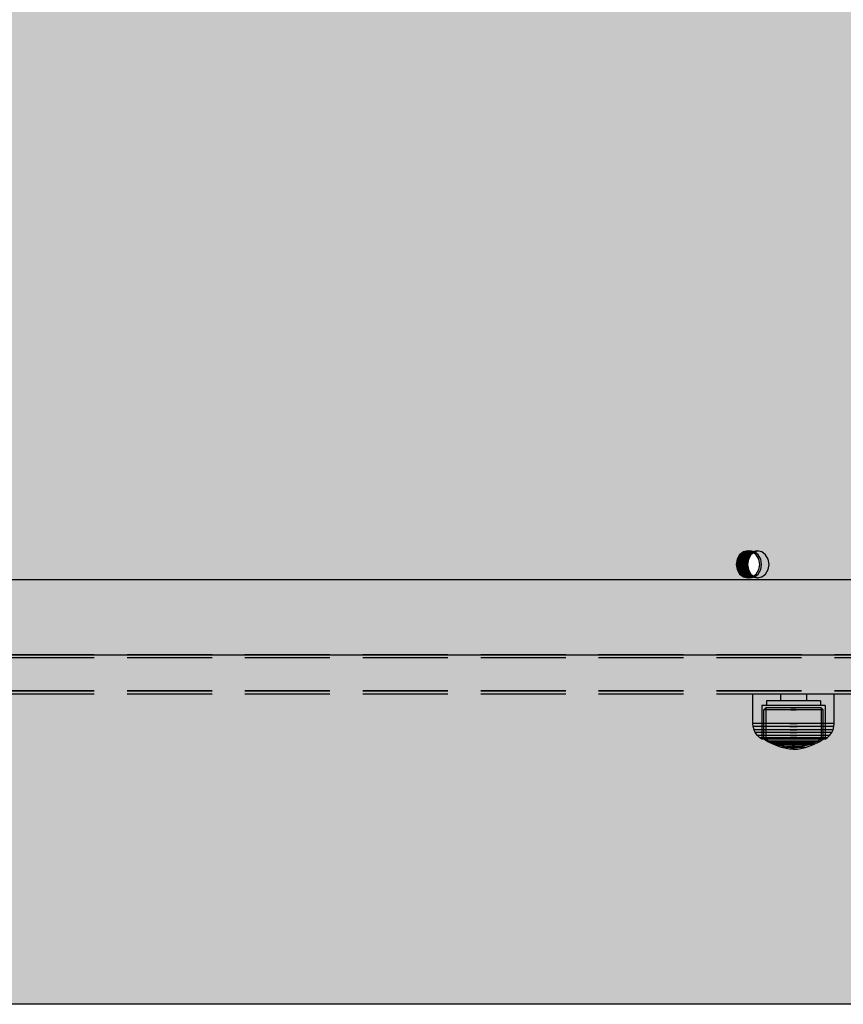
# Model space of a CAD drawing. Units: millimetres. Extents: x -3572 to 6223, y -4186 to 8278.
# Drawn here: x 2612 to 2885, y 2316 to 2643 of the extents above; entities that cross this region are included whole.
import ezdxf

# ---------------------------------------------------------------- set-up
doc = ezdxf.new("R2010")
doc.units = ezdxf.units.MM
doc.header["$MEASUREMENT"] = 0
doc.linetypes.add('Hidden Line', pattern=[39.122222, 28.222222, -10.9])
for name, color, linetype, lineweight, true_color in [('0_Pen_No__76', 7, 'Continuous', 30, 0xffcc66), ('A-FLOR_Pen_No__2', 7, 'Continuous', 30, 0x747474), ('Structural - Bearing_Pen_No__90', 7, 'Continuous', 30, 0xee7a7a)]:
    doc.layers.add(name, color=color, linetype=linetype, lineweight=lineweight, true_color=true_color)
doc.layers.add('0_Pen_No__93', color=254, linetype='Continuous', lineweight=30)
doc.layers.add('Interior - Furniture _Pen_No__1', color=7, linetype='Continuous', lineweight=30)

# ---------------------------------------------------------------- blocks, each defined once
blk = doc.blocks.new('00_100101_mice_black[34]', base_point=(2854.94, 2418.98))
at = {"layer": 'Interior - Furniture _Pen_No__1', "color": 7, "linetype": 'Continuous', "lineweight": 30}
for p, q in [((2854.94, 2409.23), (2854.94, 2418.98)), ((2855.35, 2418.98), (2854.94, 2418.98)), ((2856.16, 2418.98), (2855.35, 2418.98)), ((2857.34, 2418.98), (2856.16, 2418.98)), ((2858.86, 2418.98), (2857.34, 2418.98)), ((2860.67, 2418.98), (2858.86, 2418.98)), ((2862.71, 2418.98), (2860.67, 2418.98)), ((2864.93, 2418.98), (2862.71, 2418.98)), ((2864.14, 2418.98), (2864.14, 2416.73)), ((2867.26, 2418.98), (2864.93, 2418.98)), ((2869.62, 2418.98), (2867.26, 2418.98)), ((2871.95, 2418.98), (2869.62, 2418.98)), ((2874.17, 2418.98), (2871.95, 2418.98)), ((2872.74, 2418.98), (2872.74, 2416.73)), ((2876.21, 2418.98), (2874.17, 2418.98)), ((2878.02, 2418.98), (2876.21, 2418.98)), ((2879.54, 2418.98), (2878.02, 2418.98)), ((2880.72, 2418.98), (2879.54, 2418.98)), ((2881.53, 2418.98), (2880.72, 2418.98)), ((2881.94, 2418.98), (2881.53, 2418.98)), ((2881.94, 2409.23), (2881.94, 2418.98)), ((2857.94, 2415.23), (2857.92, 2404)), ((2858.26, 2415.23), (2857.94, 2415.23)), ((2858.89, 2415.23), (2858.26, 2415.23)), ((2859.81, 2415.23), (2858.89, 2415.23)), ((2859.44, 2416.73), (2859.44, 2415.23)), ((2859.71, 2416.73), (2859.44, 2416.73)), ((2860.25, 2416.73), (2859.71, 2416.73)), ((2860.99, 2415.23), (2859.81, 2415.23)), ((2861.04, 2416.73), (2860.25, 2416.73)), ((2862.39, 2415.23), (2860.99, 2415.23)), ((2862.05, 2416.73), (2861.04, 2416.73)), ((2863.26, 2416.73), (2862.05, 2416.73)), ((2863.99, 2415.23), (2862.39, 2415.23)), ((2864.62, 2416.73), (2863.26, 2416.73)), ((2865.71, 2415.23), (2863.99, 2415.23)), ((2866.1, 2416.73), (2864.62, 2416.73)), ((2867.52, 2415.23), (2865.71, 2415.23)), ((2867.65, 2416.73), (2866.1, 2416.73)), ((2869.36, 2415.23), (2867.52, 2415.23)), ((2869.23, 2416.73), (2867.65, 2416.73)), ((2870.78, 2416.73), (2869.23, 2416.73)), ((2871.17, 2415.23), (2869.36, 2415.23)), ((2872.26, 2416.73), (2870.78, 2416.73)), ((2872.89, 2415.23), (2871.17, 2415.23)), ((2873.62, 2416.73), (2872.26, 2416.73)), ((2874.49, 2415.23), (2872.89, 2415.23)), ((2874.83, 2416.73), (2873.62, 2416.73)), ((2875.89, 2415.23), (2874.49, 2415.23)), ((2875.84, 2416.73), (2874.83, 2416.73)), ((2876.63, 2416.73), (2875.84, 2416.73)), ((2877.07, 2415.23), (2875.89, 2415.23)), ((2877.17, 2416.73), (2876.63, 2416.73)), ((2877.99, 2415.23), (2877.07, 2415.23)), ((2877.44, 2416.73), (2877.17, 2416.73)), ((2877.44, 2416.73), (2877.44, 2415.23)), ((2878.62, 2415.23), (2877.99, 2415.23)), ((2878.94, 2415.23), (2878.62, 2415.23)), ((2878.94, 2415.23), (2878.96, 2404)), ((2858.59, 2404), (2858.6, 2413.7)), ((2858.6, 2413.7), (2859.29, 2414.37)), ((2858.9, 2413.7), (2858.6, 2413.7)), ((2859.49, 2413.7), (2858.9, 2413.7)), ((2859.29, 2414.37), (2859.28, 2404)), ((2859.57, 2414.37), (2859.29, 2414.37)), ((2860.35, 2413.7), (2859.49, 2413.7)), ((2860.12, 2414.37), (2859.57, 2414.37)), ((2860.92, 2414.37), (2860.12, 2414.37)), ((2861.46, 2413.7), (2860.35, 2413.7)), ((2861.95, 2414.37), (2860.92, 2414.37)), ((2862.78, 2413.7), (2861.46, 2413.7)), ((2863.17, 2414.37), (2861.95, 2414.37)), ((2864.27, 2413.7), (2862.78, 2413.7)), ((2864.56, 2414.37), (2863.17, 2414.37)), ((2865.88, 2413.7), (2864.27, 2413.7)), ((2866.06, 2414.37), (2864.56, 2414.37)), ((2867.58, 2413.7), (2865.88, 2413.7)), ((2867.64, 2414.37), (2866.06, 2414.37)), ((2867.58, 2413.7), (2869.3, 2413.7)), ((2869.3, 2413.7), (2867.58, 2413.7)), ((2867.64, 2414.37), (2869.24, 2414.37)), ((2869.24, 2414.37), (2867.64, 2414.37)), ((2870.82, 2414.37), (2869.24, 2414.37)), ((2871, 2413.7), (2869.3, 2413.7)), ((2872.32, 2414.37), (2870.82, 2414.37)), ((2872.61, 2413.7), (2871, 2413.7)), ((2873.71, 2414.37), (2872.32, 2414.37)), ((2874.1, 2413.7), (2872.61, 2413.7)), ((2874.93, 2414.37), (2873.71, 2414.37)), ((2875.42, 2413.7), (2874.1, 2413.7)), ((2875.96, 2414.37), (2874.93, 2414.37)), ((2876.53, 2413.7), (2875.42, 2413.7)), ((2876.76, 2414.37), (2875.96, 2414.37)), ((2877.39, 2413.7), (2876.53, 2413.7)), ((2877.31, 2414.37), (2876.76, 2414.37)), ((2877.59, 2414.37), (2877.31, 2414.37)), ((2877.98, 2413.7), (2877.39, 2413.7)), ((2878.28, 2413.7), (2877.59, 2414.37)), ((2877.59, 2414.37), (2877.6, 2404)), ((2878.28, 2413.7), (2877.98, 2413.7)), ((2878.29, 2404), (2878.28, 2413.7)), ((2855.03, 2408.19), (2854.94, 2409.23)), ((2855.35, 2409.23), (2854.94, 2409.23)), ((2856.16, 2409.23), (2855.35, 2409.23)), ((2857.34, 2409.23), (2856.16, 2409.23)), ((2858.86, 2409.23), (2857.34, 2409.23)), ((2860.67, 2409.23), (2858.86, 2409.23)), ((2862.71, 2409.23), (2860.67, 2409.23)), ((2864.93, 2409.23), (2862.71, 2409.23)), ((2867.26, 2409.23), (2864.93, 2409.23)), ((2867.26, 2409.23), (2869.62, 2409.23)), ((2869.62, 2409.23), (2867.26, 2409.23)), ((2871.95, 2409.23), (2869.62, 2409.23)), ((2874.17, 2409.23), (2871.95, 2409.23)), ((2876.21, 2409.23), (2874.17, 2409.23)), ((2878.02, 2409.23), (2876.21, 2409.23)), ((2879.54, 2409.23), (2878.02, 2409.23)), ((2880.72, 2409.23), (2879.54, 2409.23)), ((2881.53, 2409.23), (2880.72, 2409.23)), ((2881.94, 2409.23), (2881.53, 2409.23)), ((2881.85, 2408.19), (2881.94, 2409.23)), ((2855.44, 2408.19), (2855.03, 2408.19)), ((2855.33, 2407.1), (2855.03, 2408.19)), ((2855.72, 2407.1), (2855.33, 2407.1)), ((2855.73, 2406.24), (2855.33, 2407.1)), ((2856.24, 2408.19), (2855.44, 2408.19)), ((2856.51, 2407.1), (2855.72, 2407.1)), ((2856.46, 2405.2), (2855.73, 2406.24)), ((2856.11, 2406.24), (2855.73, 2406.24)), ((2856.87, 2406.24), (2856.11, 2406.24)), ((2857.41, 2408.19), (2856.24, 2408.19)), ((2857.66, 2407.1), (2856.51, 2407.1)), ((2857.99, 2406.24), (2856.87, 2406.24)), ((2858.92, 2408.19), (2857.41, 2408.19)), ((2859.13, 2407.1), (2857.66, 2407.1)), ((2859.42, 2406.24), (2857.99, 2406.24)), ((2860.72, 2408.19), (2858.92, 2408.19)), ((2860.89, 2407.1), (2859.13, 2407.1)), ((2861.12, 2406.24), (2859.42, 2406.24)), ((2862.75, 2408.19), (2860.72, 2408.19)), ((2862.88, 2407.1), (2860.89, 2407.1)), ((2863.05, 2406.24), (2861.12, 2406.24)), ((2864.96, 2408.19), (2862.75, 2408.19)), ((2865.03, 2407.1), (2862.88, 2407.1)), ((2865.14, 2406.24), (2863.05, 2406.24)), ((2867.27, 2408.19), (2864.96, 2408.19)), ((2867.29, 2407.1), (2865.03, 2407.1)), ((2867.33, 2406.24), (2865.14, 2406.24)), ((2867.27, 2408.19), (2869.61, 2408.19)), ((2869.61, 2408.19), (2867.27, 2408.19)), ((2867.29, 2407.1), (2869.59, 2407.1)), ((2869.59, 2407.1), (2867.29, 2407.1)), ((2867.33, 2406.24), (2869.55, 2406.24)), ((2869.55, 2406.24), (2867.33, 2406.24)), ((2871.74, 2406.24), (2869.55, 2406.24)), ((2871.85, 2407.1), (2869.59, 2407.1)), ((2871.92, 2408.19), (2869.61, 2408.19)), ((2873.83, 2406.24), (2871.74, 2406.24)), ((2874, 2407.1), (2871.85, 2407.1)), ((2874.13, 2408.19), (2871.92, 2408.19)), ((2875.76, 2406.24), (2873.83, 2406.24)), ((2875.99, 2407.1), (2874, 2407.1)), ((2876.16, 2408.19), (2874.13, 2408.19)), ((2877.46, 2406.24), (2875.76, 2406.24)), ((2877.75, 2407.1), (2875.99, 2407.1)), ((2877.96, 2408.19), (2876.16, 2408.19)), ((2878.89, 2406.24), (2877.46, 2406.24)), ((2879.22, 2407.1), (2877.75, 2407.1)), ((2879.47, 2408.19), (2877.96, 2408.19)), ((2880.01, 2406.24), (2878.89, 2406.24)), ((2880.37, 2407.1), (2879.22, 2407.1)), ((2880.64, 2408.19), (2879.47, 2408.19)), ((2880.77, 2406.24), (2880.01, 2406.24)), ((2881.16, 2407.1), (2880.37, 2407.1)), ((2880.42, 2405.2), (2881.15, 2406.24)), ((2881.44, 2408.19), (2880.64, 2408.19)), ((2881.15, 2406.24), (2880.77, 2406.24)), ((2881.15, 2406.24), (2881.55, 2407.1)), ((2881.55, 2407.1), (2881.16, 2407.1)), ((2881.85, 2408.19), (2881.44, 2408.19)), ((2881.55, 2407.1), (2881.85, 2408.19)), ((2857.28, 2404.43), (2856.46, 2405.2)), ((2856.83, 2405.2), (2856.46, 2405.2)), ((2857.55, 2405.2), (2856.83, 2405.2)), ((2857.92, 2404), (2857.28, 2404.43)), ((2857.62, 2404.43), (2857.28, 2404.43)), ((2858.59, 2405.2), (2857.55, 2405.2)), ((2858.29, 2404.43), (2857.62, 2404.43)), ((2858.24, 2404), (2857.92, 2404)), ((2858.87, 2404), (2858.24, 2404)), ((2859.26, 2404.43), (2858.29, 2404.43)), ((2859.94, 2405.2), (2858.59, 2405.2)), ((2859.96, 2403.16), (2858.59, 2404)), ((2858.89, 2404), (2858.59, 2404)), ((2859.79, 2404), (2858.87, 2404)), ((2859.48, 2404), (2858.89, 2404)), ((2860.52, 2404.43), (2859.26, 2404.43)), ((2859.28, 2404), (2860.4, 2403.35)), ((2860.34, 2404), (2859.48, 2404)), ((2860.97, 2404), (2859.79, 2404)), ((2861.54, 2405.2), (2859.94, 2405.2)), ((2861.86, 2402.22), (2859.96, 2403.16)), ((2860.22, 2403.16), (2859.96, 2403.16)), ((2860.73, 2403.16), (2860.22, 2403.16)), ((2861.45, 2404), (2860.34, 2404)), ((2860.4, 2403.35), (2861.81, 2402.68)), ((2860.64, 2403.35), (2860.4, 2403.35)), ((2862.02, 2404.43), (2860.52, 2404.43)), ((2861.12, 2403.35), (2860.64, 2403.35)), ((2861.47, 2403.16), (2860.73, 2403.16)), ((2862.38, 2404), (2860.97, 2404)), ((2861.83, 2403.35), (2861.12, 2403.35)), ((2862.77, 2404), (2861.45, 2404)), ((2862.42, 2403.16), (2861.47, 2403.16)), ((2863.36, 2405.2), (2861.54, 2405.2)), ((2861.81, 2402.68), (2863.81, 2401.96)), ((2862.01, 2402.68), (2861.81, 2402.68)), ((2862.73, 2403.35), (2861.83, 2403.35)), ((2862.06, 2402.22), (2861.86, 2402.22)), ((2864.47, 2401.29), (2861.86, 2402.22)), ((2862.41, 2402.68), (2862.01, 2402.68)), ((2863.71, 2404.43), (2862.02, 2404.43)), ((2862.46, 2402.22), (2862.06, 2402.22)), ((2863.98, 2404), (2862.38, 2404)), ((2862.99, 2402.68), (2862.41, 2402.68)), ((2863.56, 2403.16), (2862.42, 2403.16)), ((2863.03, 2402.22), (2862.46, 2402.22)), ((2863.81, 2403.35), (2862.73, 2403.35)), ((2864.26, 2404), (2862.77, 2404)), ((2863.74, 2402.68), (2862.99, 2402.68)), ((2863.77, 2402.22), (2863.03, 2402.22)), ((2865.33, 2405.2), (2863.36, 2405.2)), ((2864.84, 2403.16), (2863.56, 2403.16)), ((2865.54, 2404.43), (2863.71, 2404.43)), ((2864.62, 2402.68), (2863.74, 2402.68)), ((2864.65, 2402.22), (2863.77, 2402.22)), ((2865.03, 2403.35), (2863.81, 2403.35)), ((2865.71, 2404), (2863.98, 2404)), ((2865.88, 2404), (2864.26, 2404)), ((2865.63, 2402.68), (2864.62, 2402.68)), ((2865.65, 2402.22), (2864.65, 2402.22)), ((2866.24, 2403.16), (2864.84, 2403.16)), ((2866.35, 2403.35), (2865.03, 2403.35)), ((2867.39, 2405.2), (2865.33, 2405.2)), ((2867.46, 2404.43), (2865.54, 2404.43)), ((2866.72, 2402.68), (2865.63, 2402.68)), ((2866.73, 2402.22), (2865.65, 2402.22)), ((2867.52, 2404), (2865.71, 2404)), ((2867.58, 2404), (2865.88, 2404)), ((2867.7, 2403.16), (2866.24, 2403.16)), ((2867.74, 2403.35), (2866.35, 2403.35)), ((2867.86, 2402.68), (2866.72, 2402.68)), ((2867.86, 2402.22), (2866.73, 2402.22)), ((2867.39, 2405.2), (2869.49, 2405.2)), ((2869.49, 2405.2), (2867.39, 2405.2)), ((2867.46, 2404.43), (2869.42, 2404.43)), ((2869.42, 2404.43), (2867.46, 2404.43)), ((2869.36, 2404), (2867.52, 2404)), ((2869.3, 2404), (2867.58, 2404)), ((2867.7, 2403.16), (2869.18, 2403.16)), ((2869.18, 2403.16), (2867.7, 2403.16)), ((2867.74, 2403.35), (2869.14, 2403.35)), ((2869.14, 2403.35), (2867.74, 2403.35)), ((2867.86, 2402.68), (2869.02, 2402.68)), ((2869.02, 2402.68), (2867.86, 2402.68)), ((2867.86, 2402.22), (2869.02, 2402.22)), ((2869.02, 2402.22), (2867.86, 2402.22)), ((2870.16, 2402.68), (2869.02, 2402.68)), ((2870.15, 2402.22), (2869.02, 2402.22)), ((2870.53, 2403.35), (2869.14, 2403.35)), ((2870.64, 2403.16), (2869.18, 2403.16)), ((2871, 2404), (2869.3, 2404)), ((2871.17, 2404), (2869.36, 2404)), ((2871.34, 2404.43), (2869.42, 2404.43)), ((2871.55, 2405.2), (2869.49, 2405.2)), ((2871.23, 2402.22), (2870.15, 2402.22)), ((2871.25, 2402.68), (2870.16, 2402.68)), ((2871.85, 2403.35), (2870.53, 2403.35)), ((2872.04, 2403.16), (2870.64, 2403.16)), ((2872.62, 2404), (2871, 2404)), ((2872.9, 2404), (2871.17, 2404)), ((2872.23, 2402.22), (2871.23, 2402.22)), ((2872.26, 2402.68), (2871.25, 2402.68)), ((2873.17, 2404.43), (2871.34, 2404.43)), ((2873.52, 2405.2), (2871.55, 2405.2)), ((2873.07, 2403.35), (2871.85, 2403.35)), ((2873.32, 2403.16), (2872.04, 2403.16)), ((2873.11, 2402.22), (2872.23, 2402.22)), ((2873.14, 2402.68), (2872.26, 2402.68)), ((2872.41, 2401.29), (2875.02, 2402.22)), ((2874.11, 2404), (2872.62, 2404)), ((2874.5, 2404), (2872.9, 2404)), ((2874.15, 2403.35), (2873.07, 2403.35)), ((2875.07, 2402.68), (2873.07, 2401.96)), ((2873.85, 2402.22), (2873.11, 2402.22)), ((2873.89, 2402.68), (2873.14, 2402.68)), ((2874.86, 2404.43), (2873.17, 2404.43)), ((2874.46, 2403.16), (2873.32, 2403.16)), ((2875.33, 2405.2), (2873.52, 2405.2)), ((2874.42, 2402.22), (2873.85, 2402.22)), ((2874.47, 2402.68), (2873.89, 2402.68)), ((2875.43, 2404), (2874.11, 2404)), ((2875.05, 2403.35), (2874.15, 2403.35)), ((2874.82, 2402.22), (2874.42, 2402.22)), ((2875.41, 2403.16), (2874.46, 2403.16)), ((2874.87, 2402.68), (2874.47, 2402.68)), ((2875.91, 2404), (2874.5, 2404)), ((2875.02, 2402.22), (2874.82, 2402.22)), ((2876.36, 2404.43), (2874.86, 2404.43)), ((2875.07, 2402.68), (2874.87, 2402.68)), ((2875.02, 2402.22), (2876.92, 2403.16)), ((2875.75, 2403.35), (2875.05, 2403.35)), ((2876.48, 2403.35), (2875.07, 2402.68)), ((2876.94, 2405.2), (2875.33, 2405.2)), ((2876.15, 2403.16), (2875.41, 2403.16)), ((2876.54, 2404), (2875.43, 2404)), ((2876.24, 2403.35), (2875.75, 2403.35)), ((2877.09, 2404), (2875.91, 2404)), ((2876.66, 2403.16), (2876.15, 2403.16)), ((2876.48, 2403.35), (2876.24, 2403.35)), ((2877.62, 2404.43), (2876.36, 2404.43)), ((2877.6, 2404), (2876.48, 2403.35)), ((2877.4, 2404), (2876.54, 2404)), ((2876.92, 2403.16), (2876.66, 2403.16)), ((2876.92, 2403.16), (2878.29, 2404)), ((2878.29, 2405.2), (2876.94, 2405.2)), ((2878.01, 2404), (2877.09, 2404)), ((2877.99, 2404), (2877.4, 2404)), ((2878.59, 2404.43), (2877.62, 2404.43)), ((2878.29, 2404), (2877.99, 2404)), ((2878.64, 2404), (2878.01, 2404)), ((2879.33, 2405.2), (2878.29, 2405.2)), ((2879.26, 2404.43), (2878.59, 2404.43)), ((2878.96, 2404), (2878.64, 2404)), ((2878.96, 2404), (2879.6, 2404.43)), ((2879.6, 2404.43), (2879.26, 2404.43)), ((2880.05, 2405.2), (2879.33, 2405.2)), ((2879.6, 2404.43), (2880.42, 2405.2)), ((2880.42, 2405.2), (2880.05, 2405.2)), ((2863.81, 2401.96), (2866.12, 2401.44)), ((2863.95, 2401.96), (2863.81, 2401.96)), ((2864.23, 2401.96), (2863.95, 2401.96)), ((2864.63, 2401.96), (2864.23, 2401.96)), ((2864.59, 2401.29), (2864.47, 2401.29)), ((2867.1, 2400.72), (2864.47, 2401.29)), ((2864.83, 2401.29), (2864.59, 2401.29)), ((2865.15, 2401.96), (2864.63, 2401.96)), ((2865.18, 2401.29), (2864.83, 2401.29)), ((2865.77, 2401.96), (2865.15, 2401.96)), ((2865.62, 2401.29), (2865.18, 2401.29)), ((2866.15, 2401.29), (2865.62, 2401.29)), ((2866.48, 2401.96), (2865.77, 2401.96)), ((2866.19, 2401.44), (2866.12, 2401.44)), ((2866.76, 2401.29), (2866.15, 2401.29)), ((2866.33, 2401.44), (2866.19, 2401.44)), ((2866.19, 2401.43), (2867.45, 2401.28)), ((2866.53, 2401.44), (2866.33, 2401.44)), ((2867.24, 2401.96), (2866.48, 2401.96)), ((2866.79, 2401.44), (2866.53, 2401.44)), ((2867.41, 2401.29), (2866.76, 2401.29)), ((2867.1, 2401.44), (2866.79, 2401.44)), ((2867.45, 2401.44), (2867.1, 2401.44)), ((2867.14, 2400.72), (2867.1, 2400.72)), ((2867.22, 2400.72), (2867.14, 2400.72)), ((2868.39, 2400.58), (2867.14, 2400.71)), ((2867.34, 2400.72), (2867.22, 2400.72)), ((2868.03, 2401.96), (2867.24, 2401.96)), ((2867.49, 2400.72), (2867.34, 2400.72)), ((2868.09, 2401.29), (2867.41, 2401.29)), ((2867.84, 2401.44), (2867.45, 2401.44)), ((2867.48, 2401.28), (2867.45, 2401.28)), ((2867.54, 2401.28), (2867.48, 2401.28)), ((2867.67, 2400.72), (2867.49, 2400.72)), ((2867.63, 2401.28), (2867.54, 2401.28)), ((2867.74, 2401.28), (2867.63, 2401.28)), ((2867.63, 2401.27), (2868.39, 2401.23)), ((2867.87, 2400.72), (2867.67, 2400.72)), ((2867.87, 2401.28), (2867.74, 2401.28)), ((2868.24, 2401.44), (2867.84, 2401.44)), ((2868.02, 2401.28), (2867.87, 2401.28)), ((2868.09, 2400.72), (2867.87, 2400.72)), ((2868.18, 2401.28), (2868.02, 2401.28)), ((2868.03, 2401.96), (2868.84, 2401.96)), ((2868.84, 2401.96), (2868.03, 2401.96)), ((2868.09, 2401.29), (2868.79, 2401.29)), ((2868.79, 2401.29), (2868.09, 2401.29)), ((2868.32, 2400.72), (2868.09, 2400.72)), ((2868.35, 2401.28), (2868.18, 2401.28)), ((2868.24, 2401.44), (2868.64, 2401.44)), ((2868.64, 2401.44), (2868.24, 2401.44)), ((2868.32, 2400.72), (2868.56, 2400.72)), ((2868.56, 2400.72), (2868.32, 2400.72)), ((2868.35, 2401.28), (2868.53, 2401.28)), ((2868.53, 2401.28), (2868.35, 2401.28)), ((2868.39, 2401.23), (2868.39, 2400.58)), ((2868.41, 2401.23), (2868.4, 2401.23)), ((2868.41, 2400.58), (2868.4, 2400.58)), ((2868.43, 2401.23), (2868.41, 2401.23)), ((2868.43, 2400.58), (2868.41, 2400.58)), ((2868.44, 2401.23), (2868.43, 2401.23)), ((2868.44, 2400.58), (2868.43, 2400.58)), ((2868.44, 2401.23), (2868.44, 2401.23)), ((2868.46, 2401.23), (2868.44, 2401.23)), ((2868.44, 2400.58), (2868.44, 2400.58)), ((2868.46, 2400.58), (2868.44, 2400.58)), ((2868.48, 2401.23), (2868.46, 2401.23)), ((2868.48, 2400.58), (2868.46, 2400.58)), ((2868.48, 2401.23), (2868.48, 2401.23)), ((2868.48, 2400.58), (2868.48, 2400.58)), ((2869.25, 2401.27), (2868.49, 2401.23)), ((2868.49, 2401.23), (2868.49, 2400.58)), ((2868.49, 2400.58), (2869.74, 2400.71)), ((2868.7, 2401.28), (2868.53, 2401.28)), ((2868.79, 2400.72), (2868.56, 2400.72)), ((2869.04, 2401.44), (2868.64, 2401.44)), ((2868.86, 2401.28), (2868.7, 2401.28)), ((2869.47, 2401.29), (2868.79, 2401.29)), ((2869.01, 2400.72), (2868.79, 2400.72)), ((2869.64, 2401.96), (2868.84, 2401.96)), ((2869.01, 2401.28), (2868.86, 2401.28)), ((2869.14, 2401.28), (2869.01, 2401.28)), ((2869.21, 2400.72), (2869.01, 2400.72)), ((2869.43, 2401.44), (2869.04, 2401.44)), ((2869.25, 2401.28), (2869.14, 2401.28)), ((2869.39, 2400.72), (2869.21, 2400.72)), ((2869.34, 2401.28), (2869.25, 2401.28)), ((2869.4, 2401.28), (2869.34, 2401.28)), ((2869.54, 2400.72), (2869.39, 2400.72)), ((2869.43, 2401.28), (2869.4, 2401.28)), ((2869.78, 2401.44), (2869.43, 2401.44)), ((2870.69, 2401.43), (2869.43, 2401.28)), ((2870.12, 2401.29), (2869.47, 2401.29)), ((2869.66, 2400.72), (2869.54, 2400.72)), ((2870.4, 2401.96), (2869.64, 2401.96)), ((2869.74, 2400.72), (2869.66, 2400.72)), ((2869.78, 2400.72), (2869.74, 2400.72)), ((2870.09, 2401.44), (2869.78, 2401.44)), ((2869.78, 2400.72), (2872.41, 2401.29)), ((2870.35, 2401.44), (2870.09, 2401.44)), ((2870.72, 2401.29), (2870.12, 2401.29)), ((2870.55, 2401.44), (2870.35, 2401.44)), ((2871.11, 2401.96), (2870.4, 2401.96)), ((2870.69, 2401.44), (2870.55, 2401.44)), ((2870.76, 2401.44), (2870.69, 2401.44)), ((2871.26, 2401.29), (2870.72, 2401.29)), ((2873.07, 2401.96), (2870.76, 2401.44)), ((2871.73, 2401.96), (2871.11, 2401.96)), ((2871.7, 2401.29), (2871.26, 2401.29)), ((2872.05, 2401.29), (2871.7, 2401.29)), ((2872.25, 2401.96), (2871.73, 2401.96)), ((2872.29, 2401.29), (2872.05, 2401.29)), ((2872.65, 2401.96), (2872.25, 2401.96)), ((2872.41, 2401.29), (2872.29, 2401.29)), ((2872.93, 2401.96), (2872.65, 2401.96)), ((2873.07, 2401.96), (2872.93, 2401.96))]:
    blk.add_line(p, q, dxfattribs=at)
blk = doc.blocks.new('PK_karbasd[45]', base_point=(2522, 2444.5))
at = {"layer": '0_Pen_No__76', "linetype": 'Continuous', "lineweight": 30, "true_color": 0xffcc66}
blk.add_hatch(color=31, dxfattribs=at).paths.add_polyline_path([(2522, 2432), (3342, 2432), (3342, 2457), (2522, 2457)])
at = {"layer": '0_Pen_No__76', "color": 31, "linetype": 'Continuous', "lineweight": 30, "true_color": 0xffcc66}
for p, q in [((2522, 2457), (3342, 2457)), ((2522, 2432), (3342, 2432))]:
    blk.add_line(p, q, dxfattribs=at)

msp = doc.modelspace()

# ---------------------------------------------------------------- hatches: boundary and pattern name
at = {"layer": '0_Pen_No__93', "linetype": 'Continuous', "lineweight": 0, "true_color": 0x373737}
h = msp.add_hatch(color=250, dxfattribs=at)
h.paths.add_polyline_path([(2225.42, 2594.31), (2225.42, 2354.5), (2226.06, 2346.99), (2227.96, 2339.77), (2231.04, 2333.11), (2235.18, 2327.28), (2240.24, 2322.49), (2246, 2318.93), (2252.26, 2316.74), (2258.76, 2316), (2938.94, 2316), (2945.44, 2316.74), (2951.7, 2318.93), (2957.46, 2322.49), (2962.51, 2327.28), (2966.66, 2333.11), (2969.74, 2339.77), (2971.64, 2346.99), (2972.28, 2354.5), (2972.28, 2892.73), (2971.64, 2900.24), (2969.74, 2907.46), (2966.66, 2914.12), (2962.51, 2919.95), (2957.46, 2924.74), (2951.7, 2928.3), (2945.44, 2930.49), (2938.94, 2931.23), (2932.93, 2931.23), (2932.02, 2931.33), (2931.15, 2931.64), (2930.34, 2932.14), (2929.63, 2932.81), (2929.05, 2933.63), (2928.62, 2934.56), (2928.36, 2935.57), (2928.27, 2936.62), (2928.27, 3509.5), (2927.63, 3517.01), (2925.73, 3524.23), (2922.65, 3530.89), (2918.5, 3536.72), (2913.45, 3541.51), (2907.68, 3545.07), (2901.43, 3547.26), (2894.92, 3548), (2258.76, 3548), (2252.26, 3547.26), (2246, 3545.07), (2240.24, 3541.51), (2235.18, 3536.72), (2231.04, 3530.89), (2227.96, 3524.23), (2226.06, 3517.01), (2225.42, 3509.5), (2225.42, 3496.82), (2225.42, 3496.53), (2225.42, 3496.23), (2225.43, 3495.94), (2225.43, 3495.64), (2225.44, 3495.35), (2225.45, 3495.05), (2225.47, 3494.76), (2225.48, 3494.46), (2252.62, 2983.85), (2253.02, 2979.81), (2253.78, 2975.85), (2254.91, 2972), (2256.38, 2968.31), (2258.17, 2964.81), (2260.28, 2961.56), (2262.67, 2958.58), (2265.32, 2955.91), (2324.75, 2902.1), (2327.91, 2898.83), (2330.69, 2895.13), (2333.04, 2891.05), (2334.93, 2886.66), (2336.31, 2882.03), (2337.18, 2877.24), (2337.51, 2872.35), (2337.3, 2867.46), (2320.93, 2700.92), (2320.29, 2696.62), (2319.23, 2692.43), (2317.77, 2688.41), (2315.93, 2684.6), (2313.72, 2681.06), (2311.19, 2677.83), (2308.35, 2674.95), (2305.25, 2672.46), (2241.31, 2627.11), (2237.84, 2624.28), (2234.71, 2620.97), (2231.97, 2617.22), (2229.66, 2613.1), (2227.83, 2608.67), (2226.5, 2604.02), (2225.69, 2599.2)])
h.paths.add_polyline_path([(2373.11, 2462), (2373.41, 2463.72), (2374.25, 2465.18), (2375.52, 2466.16), (2377.01, 2466.5), (2378.5, 2466.16), (2379.77, 2465.18), (2380.61, 2463.72), (2380.91, 2462), (2380.61, 2460.28), (2379.77, 2458.82), (2378.5, 2457.84), (2377.01, 2457.5), (2375.52, 2457.84), (2374.25, 2458.82), (2373.41, 2460.28)], flags=0)
h.paths.add_polyline_path([(2373.41, 3400.28), (2373.11, 3402), (2373.41, 3403.72), (2374.25, 3405.18), (2375.52, 3406.16), (2377.01, 3406.5), (2378.5, 3406.16), (2379.77, 3405.18), (2380.61, 3403.72), (2380.91, 3402), (2380.61, 3400.28), (2379.77, 3398.82), (2378.5, 3397.84), (2377.01, 3397.5), (2375.52, 3397.84), (2374.25, 3398.82)], flags=0)
h.paths.add_polyline_path([(2849.72, 3400.28), (2849.43, 3402), (2849.72, 3403.72), (2850.57, 3405.18), (2851.83, 3406.16), (2853.32, 3406.5), (2854.82, 3406.16), (2856.08, 3405.18), (2856.92, 3403.72), (2857.22, 3402), (2856.92, 3400.28), (2856.08, 3398.82), (2854.82, 3397.84), (2853.32, 3397.5), (2851.83, 3397.84), (2850.57, 3398.82)], flags=0)
h.paths.add_polyline_path([(2849.72, 2460.28), (2849.43, 2462), (2849.72, 2463.72), (2850.57, 2465.18), (2851.83, 2466.16), (2853.32, 2466.5), (2854.82, 2466.16), (2856.08, 2465.18), (2856.92, 2463.72), (2857.22, 2462), (2856.92, 2460.28), (2856.08, 2458.82), (2854.82, 2457.84), (2853.32, 2457.5), (2851.83, 2457.84), (2850.57, 2458.82)], flags=0)
h.paths.add_polyline_path([(2901.39, 2932), (2901.69, 2933.72), (2902.53, 2935.18), (2903.79, 2936.16), (2905.29, 2936.5), (2906.78, 2936.16), (2908.04, 2935.18), (2908.89, 2933.72), (2909.18, 2932), (2908.89, 2930.28), (2908.04, 2928.82), (2906.78, 2927.84), (2905.29, 2927.5), (2903.79, 2927.84), (2902.53, 2928.82), (2901.69, 2930.28)], flags=0)
h = msp.add_hatch(color=250, dxfattribs=at)
h.paths.add_polyline_path([(2226.07, 3509.5), (2226.07, 3496.82), (2226.07, 3496.53), (2226.07, 3496.23), (2226.08, 3495.94), (2226.08, 3495.64), (2226.09, 3495.35), (2226.1, 3495.05), (2226.11, 3494.76), (2226.13, 3494.46), (2253.27, 2983.85), (2253.67, 2979.81), (2254.43, 2975.85), (2255.56, 2972), (2257.03, 2968.31), (2258.82, 2964.81), (2260.93, 2961.56), (2263.32, 2958.58), (2265.97, 2955.91), (2325.4, 2902.1), (2328.56, 2898.83), (2331.34, 2895.13), (2333.69, 2891.05), (2335.58, 2886.66), (2336.96, 2882.03), (2337.83, 2877.24), (2338.16, 2872.35), (2337.95, 2867.46), (2321.57, 2700.92), (2320.94, 2696.62), (2319.88, 2692.43), (2318.42, 2688.41), (2316.58, 2684.6), (2314.37, 2681.06), (2311.84, 2677.83), (2309, 2674.95), (2305.9, 2672.46), (2241.96, 2627.11), (2238.49, 2624.28), (2235.36, 2620.97), (2232.61, 2617.22), (2230.31, 2613.1), (2228.48, 2608.67), (2227.14, 2604.02), (2226.34, 2599.2), (2226.07, 2594.31), (2226.07, 2354.5), (2226.71, 2346.99), (2228.6, 2339.77), (2231.69, 2333.11), (2235.83, 2327.28), (2240.88, 2322.49), (2246.65, 2318.93), (2252.9, 2316.74), (2259.41, 2316), (2939.58, 2316), (2946.09, 2316.74), (2952.34, 2318.93), (2958.11, 2322.49), (2963.16, 2327.28), (2967.31, 2333.11), (2970.39, 2339.77), (2972.29, 2346.99), (2972.93, 2354.5), (2972.93, 2892.73), (2972.29, 2900.24), (2970.39, 2907.46), (2967.31, 2914.12), (2963.16, 2919.95), (2958.11, 2924.74), (2952.34, 2928.3), (2946.09, 2930.49), (2939.58, 2931.23), (2933.58, 2931.23), (2932.67, 2931.33), (2931.8, 2931.64), (2930.99, 2932.14), (2930.28, 2932.81), (2929.7, 2933.63), (2929.27, 2934.56), (2929.01, 2935.57), (2928.92, 2936.62), (2928.92, 3509.5), (2928.27, 3517.01), (2926.38, 3524.23), (2923.3, 3530.89), (2919.15, 3536.72), (2914.1, 3541.51), (2908.33, 3545.07), (2902.08, 3547.26), (2895.57, 3548), (2259.41, 3548), (2252.9, 3547.26), (2246.65, 3545.07), (2240.88, 3541.51), (2235.83, 3536.72), (2231.69, 3530.89), (2228.6, 3524.23), (2226.71, 3517.01)])
h.paths.add_polyline_path([(2374.06, 3400.28), (2373.76, 3402), (2374.06, 3403.72), (2374.9, 3405.18), (2376.17, 3406.16), (2377.66, 3406.5), (2379.15, 3406.16), (2380.41, 3405.18), (2381.26, 3403.72), (2381.56, 3402), (2381.26, 3400.28), (2380.41, 3398.82), (2379.15, 3397.84), (2377.66, 3397.5), (2376.17, 3397.84), (2374.9, 3398.82)], flags=0)
h.paths.add_polyline_path([(2373.76, 2462), (2374.06, 2463.72), (2374.9, 2465.18), (2376.17, 2466.16), (2377.66, 2466.5), (2379.15, 2466.16), (2380.41, 2465.18), (2381.26, 2463.72), (2381.56, 2462), (2381.26, 2460.28), (2380.41, 2458.82), (2379.15, 2457.84), (2377.66, 2457.5), (2376.17, 2457.84), (2374.9, 2458.82), (2374.06, 2460.28)], flags=0)
h.paths.add_polyline_path([(2850.37, 3400.28), (2850.08, 3402), (2850.37, 3403.72), (2851.22, 3405.18), (2852.48, 3406.16), (2853.97, 3406.5), (2855.46, 3406.16), (2856.73, 3405.18), (2857.57, 3403.72), (2857.87, 3402), (2857.57, 3400.28), (2856.73, 3398.82), (2855.46, 3397.84), (2853.97, 3397.5), (2852.48, 3397.84), (2851.22, 3398.82)], flags=0)
h.paths.add_polyline_path([(2850.37, 2460.28), (2850.08, 2462), (2850.37, 2463.72), (2851.22, 2465.18), (2852.48, 2466.16), (2853.97, 2466.5), (2855.46, 2466.16), (2856.73, 2465.18), (2857.57, 2463.72), (2857.87, 2462), (2857.57, 2460.28), (2856.73, 2458.82), (2855.46, 2457.84), (2853.97, 2457.5), (2852.48, 2457.84), (2851.22, 2458.82)], flags=0)
h.paths.add_polyline_path([(2902.33, 2930.28), (2902.04, 2932), (2902.33, 2933.72), (2903.18, 2935.18), (2904.44, 2936.16), (2905.93, 2936.5), (2907.43, 2936.16), (2908.69, 2935.18), (2909.54, 2933.72), (2909.83, 2932), (2909.54, 2930.28), (2908.69, 2928.82), (2907.43, 2927.84), (2905.93, 2927.5), (2904.44, 2927.84), (2903.18, 2928.82)], flags=0)
h = msp.add_hatch(color=250, dxfattribs=at)
h.paths.add_polyline_path([(2228.5, 2594.31), (2228.5, 2354.5), (2229.14, 2346.99), (2231.04, 2339.77), (2234.12, 2333.11), (2238.27, 2327.28), (2243.32, 2322.49), (2249.08, 2318.93), (2255.34, 2316.74), (2261.84, 2316), (2942.02, 2316), (2948.53, 2316.74), (2954.78, 2318.93), (2960.54, 2322.49), (2965.6, 2327.28), (2969.74, 2333.11), (2972.82, 2339.77), (2974.72, 2346.99), (2975.36, 2354.5), (2975.36, 2892.73), (2974.72, 2900.24), (2972.82, 2907.46), (2969.74, 2914.12), (2965.6, 2919.95), (2960.54, 2924.74), (2954.78, 2928.3), (2948.53, 2930.49), (2942.02, 2931.23), (2936.02, 2931.23), (2935.11, 2931.33), (2934.23, 2931.64), (2933.43, 2932.14), (2932.72, 2932.81), (2932.14, 2933.63), (2931.71, 2934.56), (2931.44, 2935.57), (2931.35, 2936.62), (2931.35, 3509.5), (2930.71, 3517.01), (2928.81, 3524.23), (2925.73, 3530.89), (2921.59, 3536.72), (2916.53, 3541.51), (2910.77, 3545.07), (2904.51, 3547.26), (2898.01, 3548), (2261.84, 3548), (2255.34, 3547.26), (2249.08, 3545.07), (2243.32, 3541.51), (2238.27, 3536.72), (2234.12, 3530.89), (2231.04, 3524.23), (2229.14, 3517.01), (2228.5, 3509.5), (2228.5, 3496.82), (2228.5, 3496.53), (2228.51, 3496.23), (2228.51, 3495.94), (2228.52, 3495.64), (2228.53, 3495.35), (2228.54, 3495.05), (2228.55, 3494.76), (2228.57, 3494.46), (2255.7, 2983.85), (2256.1, 2979.81), (2256.87, 2975.85), (2257.99, 2972), (2259.46, 2968.31), (2261.26, 2964.81), (2263.36, 2961.56), (2265.76, 2958.58), (2268.41, 2955.91), (2327.83, 2902.1), (2331, 2898.83), (2333.78, 2895.13), (2336.13, 2891.05), (2338.01, 2886.66), (2339.4, 2882.03), (2340.26, 2877.24), (2340.59, 2872.35), (2340.38, 2867.46), (2324.01, 2700.92), (2323.37, 2696.62), (2322.32, 2692.43), (2320.86, 2688.41), (2319.01, 2684.6), (2316.81, 2681.06), (2314.27, 2677.83), (2311.43, 2674.95), (2308.33, 2672.46), (2244.39, 2627.11), (2240.92, 2624.28), (2237.79, 2620.97), (2235.05, 2617.22), (2232.75, 2613.1), (2230.91, 2608.67), (2229.58, 2604.02), (2228.77, 2599.2)])
h.paths.add_polyline_path([(2376.2, 2462), (2376.49, 2463.72), (2377.34, 2465.18), (2378.6, 2466.16), (2380.1, 2466.5), (2381.59, 2466.16), (2382.85, 2465.18), (2383.7, 2463.72), (2383.99, 2462), (2383.7, 2460.28), (2382.85, 2458.82), (2381.59, 2457.84), (2380.1, 2457.5), (2378.6, 2457.84), (2377.34, 2458.82), (2376.49, 2460.28)], flags=0)
h.paths.add_polyline_path([(2376.49, 3400.28), (2376.2, 3402), (2376.49, 3403.72), (2377.34, 3405.18), (2378.6, 3406.16), (2380.1, 3406.5), (2381.59, 3406.16), (2382.85, 3405.18), (2383.7, 3403.72), (2383.99, 3402), (2383.7, 3400.28), (2382.85, 3398.82), (2381.59, 3397.84), (2380.1, 3397.5), (2378.6, 3397.84), (2377.34, 3398.82)], flags=0)
h.paths.add_polyline_path([(2852.81, 3400.28), (2852.51, 3402), (2852.81, 3403.72), (2853.65, 3405.18), (2854.92, 3406.16), (2856.41, 3406.5), (2857.9, 3406.16), (2859.16, 3405.18), (2860.01, 3403.72), (2860.31, 3402), (2860.01, 3400.28), (2859.16, 3398.82), (2857.9, 3397.84), (2856.41, 3397.5), (2854.92, 3397.84), (2853.65, 3398.82)], flags=0)
h.paths.add_polyline_path([(2852.81, 2460.28), (2852.51, 2462), (2852.81, 2463.72), (2853.65, 2465.18), (2854.92, 2466.16), (2856.41, 2466.5), (2857.9, 2466.16), (2859.16, 2465.18), (2860.01, 2463.72), (2860.31, 2462), (2860.01, 2460.28), (2859.16, 2458.82), (2857.9, 2457.84), (2856.41, 2457.5), (2854.92, 2457.84), (2853.65, 2458.82)], flags=0)
h.paths.add_polyline_path([(2904.47, 2932), (2904.77, 2933.72), (2905.61, 2935.18), (2906.88, 2936.16), (2908.37, 2936.5), (2909.86, 2936.16), (2911.13, 2935.18), (2911.97, 2933.72), (2912.27, 2932), (2911.97, 2930.28), (2911.13, 2928.82), (2909.86, 2927.84), (2908.37, 2927.5), (2906.88, 2927.84), (2905.61, 2928.82), (2904.77, 2930.28)], flags=0)
for points in [[(2851.22, 2465.18), (2850.57, 2465.18), (2849.72, 2463.72), (2850.37, 2463.72)], [(2850.37, 2463.72), (2852.81, 2463.72), (2853.65, 2465.18), (2851.22, 2465.18)], [(2850.57, 2465.18), (2851.22, 2465.18), (2852.48, 2466.16), (2851.83, 2466.16)], [(2852.48, 2466.16), (2851.22, 2465.18), (2853.65, 2465.18), (2854.92, 2466.16)], [(2853.32, 2466.5), (2851.83, 2466.16), (2852.48, 2466.16), (2853.65, 2466.43)], [(2853.97, 2466.5), (2852.48, 2466.16), (2854.92, 2466.16), (2855.19, 2466.22)], [(2854.3, 2465.18), (2853.65, 2465.18), (2852.81, 2463.72), (2853.46, 2463.72)], [(2853.65, 2465.18), (2854.3, 2465.18), (2855.57, 2466.16), (2854.92, 2466.16)], [(2856.41, 2466.5), (2854.92, 2466.16), (2855.57, 2466.16), (2856.73, 2466.43)], [(2849.43, 2462), (2850.08, 2462), (2850.37, 2463.72), (2849.72, 2463.72)], [(2849.72, 2460.28), (2850.37, 2460.28), (2850.08, 2462), (2849.43, 2462)], [(2850.08, 2462), (2852.51, 2462), (2852.81, 2463.72), (2850.37, 2463.72)], [(2850.08, 2462), (2850.37, 2460.28), (2852.81, 2460.28), (2852.51, 2462)], [(2852.51, 2462), (2853.16, 2462), (2853.46, 2463.72), (2852.81, 2463.72)], [(2852.81, 2460.28), (2853.46, 2460.28), (2853.16, 2462), (2852.51, 2462)], [(2850.57, 2458.82), (2851.22, 2458.82), (2850.37, 2460.28), (2849.72, 2460.28)], [(2850.37, 2460.28), (2851.22, 2458.82), (2853.65, 2458.82), (2852.81, 2460.28)], [(2851.83, 2457.84), (2852.48, 2457.84), (2851.22, 2458.82), (2850.57, 2458.82)], [(2851.22, 2458.82), (2852.48, 2457.84), (2854.92, 2457.84), (2853.65, 2458.82)], [(2852.48, 2457.84), (2851.83, 2457.84), (2853.32, 2457.5), (2853.65, 2457.57)], [(2852.48, 2457.84), (2853.97, 2457.5), (2855.19, 2457.78), (2854.92, 2457.84)], [(2853.65, 2458.82), (2854.3, 2458.82), (2853.46, 2460.28), (2852.81, 2460.28)], [(2854.92, 2457.84), (2855.57, 2457.84), (2854.3, 2458.82), (2853.65, 2458.82)], [(2855.57, 2457.84), (2854.92, 2457.84), (2856.41, 2457.5), (2856.73, 2457.57)]]:
    msp.add_hatch(color=250, dxfattribs=at).paths.add_polyline_path(points)

# ---------------------------------------------------------------- linework, layer by layer
at = {"layer": '0_Pen_No__93', "color": 254, "linetype": 'Continuous', "lineweight": 30, "flags": 128}
for points in [[(2938.94, 2316), (2258.76, 2316), (2252.26, 2316.74), (2246, 2318.93), (2240.24, 2322.49), (2235.18, 2327.28), (2231.04, 2333.11), (2227.96, 2339.77), (2226.06, 2346.99), (2225.42, 2354.5), (2225.42, 2594.31), (2225.69, 2599.2), (2226.5, 2604.02), (2227.83, 2608.67), (2229.66, 2613.1), (2231.97, 2617.22), (2234.71, 2620.97), (2237.84, 2624.28), (2241.31, 2627.11), (2305.25, 2672.46)], [(2939.58, 2316), (2259.41, 2316), (2252.9, 2316.74), (2246.65, 2318.93), (2240.88, 2322.49), (2235.83, 2327.28), (2231.69, 2333.11), (2228.6, 2339.77), (2226.71, 2346.99), (2226.07, 2354.5), (2226.07, 2594.31), (2226.34, 2599.2), (2227.14, 2604.02), (2228.48, 2608.67), (2230.31, 2613.1), (2232.61, 2617.22), (2235.36, 2620.97), (2238.49, 2624.28), (2241.96, 2627.11), (2305.9, 2672.46)], [(2942.02, 2316), (2261.84, 2316), (2255.34, 2316.74), (2249.08, 2318.93), (2243.32, 2322.49), (2238.27, 2327.28), (2234.12, 2333.11), (2231.04, 2339.77), (2229.14, 2346.99), (2228.5, 2354.5), (2228.5, 2594.31), (2228.77, 2599.2), (2229.58, 2604.02), (2230.91, 2608.67), (2232.75, 2613.1), (2235.05, 2617.22), (2237.79, 2620.97), (2240.92, 2624.28), (2244.39, 2627.11), (2308.33, 2672.46)], [(2853.65, 2466.43), (2852.48, 2466.16), (2851.22, 2465.18), (2850.37, 2463.72), (2850.08, 2462), (2850.37, 2460.28), (2851.22, 2458.82), (2852.48, 2457.84), (2853.65, 2457.57)], [(2855.19, 2466.22), (2854.92, 2466.16), (2853.65, 2465.18), (2852.81, 2463.72), (2852.51, 2462), (2852.81, 2460.28), (2853.65, 2458.82), (2854.92, 2457.84), (2855.19, 2457.78)], [(2856.73, 2466.43), (2855.57, 2466.16), (2854.3, 2465.18), (2853.46, 2463.72), (2853.16, 2462), (2853.46, 2460.28), (2854.3, 2458.82), (2855.57, 2457.84), (2856.73, 2457.57)], [(2850.08, 2462), (2849.43, 2462)], [(2850.08, 2462), (2852.51, 2462)], [(2853.16, 2462), (2852.51, 2462)]]:
    msp.add_lwpolyline(points, dxfattribs=at)
for points in [[(2856.92, 2460.28), (2857.22, 2462), (2856.92, 2463.72), (2856.08, 2465.18), (2854.82, 2466.16), (2853.32, 2466.5), (2851.83, 2466.16), (2850.57, 2465.18), (2849.72, 2463.72), (2849.43, 2462), (2849.72, 2460.28), (2850.57, 2458.82), (2851.83, 2457.84), (2853.32, 2457.5), (2854.82, 2457.84), (2856.08, 2458.82)], [(2856.73, 2458.82), (2857.57, 2460.28), (2857.87, 2462), (2857.57, 2463.72), (2856.73, 2465.18), (2855.46, 2466.16), (2853.97, 2466.5), (2852.48, 2466.16), (2851.22, 2465.18), (2850.37, 2463.72), (2850.08, 2462), (2850.37, 2460.28), (2851.22, 2458.82), (2852.48, 2457.84), (2853.97, 2457.5), (2855.46, 2457.84)], [(2860.01, 2460.28), (2860.31, 2462), (2860.01, 2463.72), (2859.16, 2465.18), (2857.9, 2466.16), (2856.41, 2466.5), (2854.92, 2466.16), (2853.65, 2465.18), (2852.81, 2463.72), (2852.51, 2462), (2852.81, 2460.28), (2853.65, 2458.82), (2854.92, 2457.84), (2856.41, 2457.5), (2857.9, 2457.84), (2859.16, 2458.82)]]:
    msp.add_lwpolyline(points, close=True, dxfattribs=at)
at = {"layer": 'A-FLOR_Pen_No__2', "color": 8, "linetype": 'Continuous', "lineweight": 30, "true_color": 0x747474}
msp.add_lwpolyline([(2432, 2522), (2522, 2522), (2522, 2432), (3342, 2432), (3342, 2522), (3432, 2522), (3432, 3342), (3342, 3342), (3342, 3432), (2522, 3432), (2522, 3342), (2432, 3342)], close=True, dxfattribs=at)
at = {"layer": 'Structural - Bearing_Pen_No__90', "color": 11, "linetype": 'Hidden Line', "lineweight": 30, "true_color": 0xee7a7a}
for p, q in [((3536.17, 2432.03), (2327.83, 2432.03)), ((3536.17, 2431.03), (2327.83, 2431.03)), ((3536.17, 2430.99), (2327.83, 2430.99)), ((3536.17, 2419.99), (2327.83, 2419.99)), ((3536.17, 2419.98), (2327.83, 2419.98)), ((3536.17, 2418.98), (2327.83, 2418.98))]:
    msp.add_line(p, q, dxfattribs=at)

# ---------------------------------------------------------------- block references
at = {"layer": '0_Pen_No__76', "color": 31, "linetype": 'Continuous', "lineweight": 30, "true_color": 0xffcc66}
msp.add_blockref('PK_karbasd[45]', (2522, 2444.5), dxfattribs=at)
at = {"layer": 'Interior - Furniture _Pen_No__1', "color": 7, "linetype": 'Continuous', "lineweight": 30}
msp.add_blockref('00_100101_mice_black[34]', (2854.94, 2418.98), dxfattribs=at)

doc.saveas('drawing.dxf')
